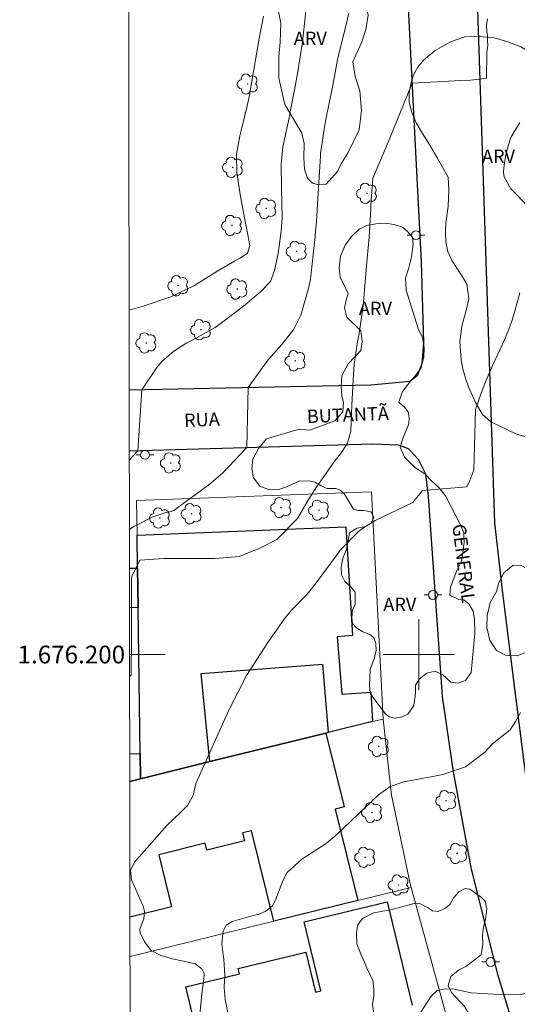
# Model space of a CAD drawing. Units: metres. Extents: x 284551 to 285067, y 1676008 to 1676572.
# Drawn here: x 284555 to 284611, y 1676161 to 1676271 of the extents above; entities that cross this region are included whole.
import ezdxf
from ezdxf.enums import TextEntityAlignment as Align

# ---------------------------------------------------------------- set-up
doc = ezdxf.new("R2010")
doc.units = ezdxf.units.M
doc.header["$MEASUREMENT"] = 0
for name, color, linetype, lineweight in [('Articulacao', 7, 'Continuous', 18), ('Coordenadas', 7, 'Continuous', 9), ('Edificacoes', 7, 'Continuous', 30), ('Malha_Coordenadas', 7, 'Continuous', 15), ('Muro_Grade', 8, 'Continuous', 20), ('Pavimentacao_Asfaltica_Mfio', 10, 'Continuous', 30), ('Poste', 7, 'Continuous', 9), ('Topon_de_Vias', 7, 'Continuous', 9)]:
    doc.layers.add(name, color=color, linetype=linetype, lineweight=lineweight)
for name, color, linetype, lineweight, true_color in [('Arvores_Isoladas', 7, 'Continuous', 18, 0x00ff33), ('Curvas_Intermediarias', 7, 'Continuous', 9, 0x783c14), ('Curvas_Mestras', 7, 'Continuous', 20, 0x783c14), ('Topon_Vegetacao', 7, 'Continuous', 9, 0x00ff33), ('Vegetacao', 7, 'Orla8', 9, 0x00ff33)]:
    doc.layers.add(name, color=color, linetype=linetype, lineweight=lineweight, true_color=true_color)
doc.styles.add('Arial', font='arial.ttf', dxfattribs={"height": 1.5})
doc.styles.get("Standard").update_dxf_attribs({"font": 'arial.ttf'})
doc.linetypes.add('Orla8', pattern='A,6,-0.5,["V",Standard,S=1,R=0,X=-0.5,Y=-1],-0.5,6,-0.5,["V",Standard,S=1,R=0,X=-0.5,Y=-1],-0.5', length=14)

# ---------------------------------------------------------------- blocks, each defined once
blk = doc.blocks.new('Arvore')
at = {"layer": 'Arvores_Isoladas'}
blk.add_lwpolyline([(-0.72, 0.49, 0.872324), (-0.72, -0.55, 0.862983), (0.28, -0.83, 0.900105), (0.89, 0.03, 0.863155), (0.26, 0.86, 0.882486)], format="xyb", close=True, dxfattribs=at)
blk.add_circle((0, 0), 0.0286, dxfattribs=at)
blk = doc.blocks.new('Poste')
at = {"layer": 'Poste'}
for points in [[(-0.5, 0), (-1, 0)], [(0.5, 0), (1, 0)]]:
    blk.add_lwpolyline(points, dxfattribs=at)
blk.add_lwpolyline([(0, 0.5, 1), (0, -0.5, 1)], format="xyb", close=True, dxfattribs=at)

msp = doc.modelspace()

# ---------------------------------------------------------------- linework, layer by layer
at = {"layer": 'Articulacao', "flags": 128}
msp.add_lwpolyline([(284566.91, 1676566.85), (285049.19, 1676567.52), (285049.94, 1676013.25), (284567.68, 1676012.59), (284566.91, 1676566.85)], close=True, dxfattribs=at)
at = {"layer": 'Curvas_Intermediarias', "flags": 128}
for points, elevation in [([(284567.39, 1676221.87), (284568.37, 1676222.94), (284568.79, 1676229.8), (284570.58, 1676232.43), (284570.94, 1676232.85), (284571.11, 1676233.03), (284572.41, 1676234.17), (284573.87, 1676235.09), (284574.69, 1676235.51), (284577.05, 1676236.83), (284577.79, 1676237.35), (284580.24, 1676239.22), (284582.17, 1676240.83), (284583.31, 1676241.99), (284583.76, 1676243.25), (284584.14, 1676245.15), (284584.26, 1676245.98), (284584.48, 1676247.7), (284584.61, 1676249.16), (284584.53, 1676252.46), (284584.48, 1676255.22), (284584.67, 1676257.12), (284584.87, 1676258.02), (284585.46, 1676260.75), (284585.49, 1676260.9), (284586.08, 1676263.96), (284586.37, 1676265.62), (284586.89, 1676268.95), (284587.35, 1676273.15)], 76), ([(284567.4, 1676214.09), (284567.81, 1676214.36), (284569.95, 1676215.47), (284571.54, 1676215.98), (284571.84, 1676216.02), (284572.41, 1676216.21), (284573.44, 1676217.02), (284576.34, 1676219.11), (284577.94, 1676220.45), (284580.63, 1676223.29), (284580.77, 1676230.05), (284582.39, 1676232.33), (284583.02, 1676233.18), (284584.59, 1676234.91), (284585.91, 1676236.63), (284586.72, 1676238.21), (284587.54, 1676241.09), (284587.79, 1676242.23), (284587.87, 1676242.96), (284588.31, 1676247.08), (284588.37, 1676247.65), (284588.47, 1676248.72), (284588.63, 1676251.35), (284588.91, 1676256.12), (284588.94, 1676256.41), (284589.33, 1676259.14), (284589.49, 1676260.04), (284589.9, 1676262.07), (284590.23, 1676263.67), (284590.58, 1676265.54), (284590.86, 1676266.99), (284591.77, 1676270.76), (284592.13, 1676272.19)], 77), ([(284607.72, 1676271.55), (284607.62, 1676270.81), (284607.66, 1676270.19), (284607.72, 1676269.66), (284607.75, 1676269.11), (284607.76, 1676268.6), (284607.66, 1676267.82), (284607.62, 1676264.87), (284607.62, 1676264.87), (284606.85, 1676264.76), (284605.83, 1676264.66), (284604.65, 1676264.62), (284603.33, 1676264.55), (284602.71, 1676264.5)], 78), ([(284567.42, 1676197.53), (284567.61, 1676197.73), (284567.62, 1676201.97), (284567.62, 1676205.63), (284567.62, 1676208.71), (284568.59, 1676210.64), (284571.28, 1676210.83), (284574.75, 1676210.83), (284577.06, 1676210.83), (284579.76, 1676211.02), (284582.08, 1676211.98), (284584, 1676212.94), (284586.32, 1676215.33), (284587.66, 1676217.55), (284588.53, 1676218.93), (284590.54, 1676221.8), (284591.19, 1676222.61), (284591.97, 1676223.81), (284592.34, 1676225.16), (284592.46, 1676228.08), (284592.64, 1676231.57), (284592.71, 1676232.67), (284593.11, 1676235.21), (284593.28, 1676236.14), (284593.73, 1676239.27), (284593.93, 1676241.5), (284594.17, 1676244.57), (284594.39, 1676246.97), (284594.59, 1676250.19), (284594.6, 1676250.59), (284594.83, 1676253.62), (284596.46, 1676257.5), (284599.24, 1676264.32), (284602.71, 1676264.5)], 78), ([(284611.38, 1676259.85), (284610.84, 1676259.04), (284610.38, 1676258.19), (284610.06, 1676257.28), (284609.82, 1676256.33), (284609.56, 1676254.8), (284609.54, 1676254.28), (284609.6, 1676253.78), (284610.38, 1676252.44), (284612.26, 1676250.51)], 79), ([(284611.37, 1676240.72), (284610.85, 1676238.79), (284610.5, 1676237.65), (284610.12, 1676236.53), (284609.67, 1676235.44), (284609.18, 1676234.36), (284608.35, 1676232.63), (284607.88, 1676231.58), (284607.45, 1676230.5), (284607.04, 1676229.42), (284606.4, 1676227.59), (284606.21, 1676220.8), (284605.75, 1676219.6), (284605.42, 1676218.88)], 79), ([(284575.27, 1676158.78), (284575.59, 1676162.12), (284575.8, 1676163.48), (284575.81, 1676164.08), (284575.55, 1676164.6), (284574.8, 1676165.17), (284574.02, 1676165.37), (284572.4, 1676165.7), (284570.96, 1676166.1), (284569.86, 1676166.68), (284569.11, 1676167.67), (284568.63, 1676168.67), (284568.59, 1676169.08), (284569.03, 1676170.24), (284569.11, 1676171.06), (284568.94, 1676171.66), (284567.62, 1676174.64), (284567.52, 1676175.67), (284567.99, 1676176.61), (284571.62, 1676180.75), (284573.21, 1676182.24), (284573.95, 1676183), (284574.61, 1676184.21), (284574.71, 1676184.69), (284574.93, 1676185.57), (284578.58, 1676193.67), (284580.6, 1676197.63), (284583.01, 1676201.37), (284584.85, 1676203.97), (284585.64, 1676204.97), (284587.42, 1676206.79), (284588.23, 1676207.77), (284590.92, 1676211.43), (284591.15, 1676211.74), (284593.16, 1676213.82), (284593.64, 1676214.19), (284595.07, 1676215.1), (284599.31, 1676217.12), (284600.41, 1676218.46), (284605.42, 1676218.88)], 79), ([(284599.1, 1676158), (284601.4, 1676161.54), (284602.07, 1676162.17), (284602.97, 1676162.38), (284603.98, 1676162.32), (284605.88, 1676161.92), (284609.62, 1676161.69), (284611.64, 1676161.75), (284613.62, 1676162.17), (284613.87, 1676162.25)], 81)]:
    msp.add_lwpolyline(points, dxfattribs=dict(at, elevation=elevation))
at = {"layer": 'Curvas_Mestras', "flags": 128}
for points, elevation in [([(284567.37, 1676238.75), (284568.94, 1676239.21), (284572.07, 1676240.28), (284574.74, 1676241.55), (284577.38, 1676243.2), (284579.24, 1676244.27), (284579.89, 1676244.61), (284580.71, 1676245.18), (284580.95, 1676246.04), (284580.72, 1676247.43), (284580.47, 1676248.57), (284579.89, 1676251.78), (284579.52, 1676254.28), (284579.47, 1676256.34), (284579.83, 1676258.39), (284580.03, 1676259.16), (284580.66, 1676261.79), (284580.88, 1676262.78), (284581.12, 1676264.09), (284581.37, 1676265.63), (284582.03, 1676269.37), (284582.51, 1676271.85)], 75), ([(284611.44, 1676193.46), (284610.88, 1676192.47), (284610.29, 1676191.51), (284608.3, 1676189.93)], 80), ([(284580.27, 1676150.72), (284578.2, 1676161.18), (284578.08, 1676162.53), (284578.09, 1676162.65), (284578.15, 1676163.76), (284578.16, 1676163.85), (284578.05, 1676165.7), (284577.97, 1676166.18), (284577.83, 1676167.39), (284577.93, 1676168.6), (284577.98, 1676168.84), (284578.32, 1676169.52), (284578.97, 1676169.93), (284580.81, 1676170.49), (284581.98, 1676170.76), (284582.71, 1676171.09), (284583.48, 1676171.68), (284583.82, 1676172.26), (284584.68, 1676174.52), (284585.19, 1676175.48), (284586.83, 1676176.97), (284589.55, 1676178.74), (284590.79, 1676179.79), (284595.46, 1676184.22), (284596.78, 1676185.15), (284598.3, 1676185.68), (284601.58, 1676186.28), (284602.71, 1676186.48), (284605.27, 1676187.37), (284607.42, 1676189.01), (284608.3, 1676189.93)], 80)]:
    msp.add_lwpolyline(points, dxfattribs=dict(at, elevation=elevation))
at = {"layer": 'Edificacoes', "flags": 128}
for points in [[(284576.48, 1676187.94), (284568.67, 1676186.02), (284568.62, 1676188.87), (284568.39, 1676205.28), (284568.32, 1676209.74), (284568.27, 1676213.43), (284591.79, 1676214.37), (284592.55, 1676202.14), (284590.8, 1676202.01), (284591.34, 1676195.53), (284594.61, 1676195.77), (284594.8, 1676192.45), (284589.8, 1676191.22), (284589.53, 1676191.15)], [(284589.53, 1676191.15), (284576.48, 1676187.94), (284575.47, 1676197.86), (284589.16, 1676198.92), (284589.8, 1676191.22)]]:
    msp.add_lwpolyline(points, close=True, dxfattribs=at)
for points in [[(284567.41, 1676209.73), (284568.32, 1676209.74), (284568.39, 1676205.28), (284567.41, 1676205.25)], [(284567.44, 1676185.72), (284568.67, 1676186.02), (284576.48, 1676187.94), (284589.53, 1676191.15), (284591.58, 1676182.85), (284590.59, 1676182.61), (284593.12, 1676172.3)], [(284567.44, 1676188.83), (284568.62, 1676188.87), (284568.67, 1676186.02), (284567.44, 1676185.72)], [(284593.12, 1676172.3), (284583.67, 1676169.98), (284581.17, 1676180.17), (284580.15, 1676179.92), (284580.37, 1676179.03), (284576.11, 1676177.99), (284575.92, 1676178.75), (284570.7, 1676177.46), (284572.14, 1676171.58), (284567.46, 1676170.43)], [(284574.61, 1676159.01), (284573.74, 1676162.6), (284579.8, 1676164.07), (284579.66, 1676164.65), (284587.27, 1676166.5), (284588.36, 1676161.98), (284588.96, 1676162.13), (284587.08, 1676169.89), (284596.42, 1676172.16), (284599.24, 1676160.54)]]:
    msp.add_lwpolyline(points, dxfattribs=at)
at = {"layer": 'Malha_Coordenadas', "flags": 128}
for points in [[(284600, 1676204), (284600, 1676196)], [(284567.42, 1676200), (284571.42, 1676200)], [(284604, 1676200), (284596, 1676200)]]:
    msp.add_lwpolyline(points, dxfattribs=at)
at = {"layer": 'Muro_Grade', "flags": 128}
for points in [[(284568.22, 1676217.35), (284594.67, 1676218.31)], [(284596, 1676192.74), (284594.67, 1676218.31)], [(284568.27, 1676213.43), (284568.22, 1676217.35)], [(284568.67, 1676186.02), (284568.62, 1676188.87), (284568.39, 1676205.28), (284568.32, 1676209.74), (284568.27, 1676213.43)], [(284594.8, 1676192.45), (284596, 1676192.74)], [(284596, 1676192.74), (284596.93, 1676184.15), (284599.01, 1676174.19), (284599.13, 1676173.78)], [(284589.8, 1676191.22), (284594.8, 1676192.45)], [(284576.48, 1676187.94), (284589.53, 1676191.15)], [(284589.53, 1676191.15), (284589.8, 1676191.22)], [(284568.67, 1676186.02), (284576.48, 1676187.94)], [(284567.44, 1676185.72), (284568.67, 1676186.02)], [(284593.12, 1676172.3), (284599.13, 1676173.78)], [(284599.13, 1676173.78), (284605.58, 1676150.25), (284605.74, 1676149.87)], [(284583.67, 1676169.98), (284593.12, 1676172.3)], [(284567.47, 1676165.99), (284583.67, 1676169.98)]]:
    msp.add_lwpolyline(points, dxfattribs=at)
at = {"layer": 'Pavimentacao_Asfaltica_Mfio', "flags": 128}
for points in [[(284597.6, 1676337.2), (284596.63, 1676327.84), (284596.75, 1676321.23), (284597.51, 1676302.6), (284598.38, 1676281.05), (284599.41, 1676260.95), (284600.26, 1676244.22), (284600.52, 1676235.12), (284600.35, 1676232.73), (284599.83, 1676231.36), (284598.99, 1676230.72), (284594.6, 1676230.33), (284567.38, 1676229.77)], [(284605.72, 1676299.74), (284608.25, 1676222.8), (284608.52, 1676214.83), (284609.41, 1676206.92), (284610.95, 1676194.69), (284612.48, 1676182.84), (284616.09, 1676167.53), (284617.85, 1676162.11), (284618.3, 1676161.58), (284618.8, 1676161.1), (284619.42, 1676160.73), (284619.94, 1676160.55)], [(284668.47, 1676012.73), (284659.68, 1676037.98), (284650.51, 1676060.69), (284642.15, 1676080.88), (284631.63, 1676106.26), (284618.42, 1676138.05), (284611.06, 1676156.91), (284608.92, 1676163.98), (284605.9, 1676176.04), (284603.89, 1676186.81), (284602.66, 1676195.29), (284601.1, 1676217.82), (284600.79, 1676220.31), (284599.98, 1676221.97), (284598.85, 1676223.17), (284597.71, 1676223.57), (284594.8, 1676223.7), (284567.39, 1676222.91)]]:
    msp.add_lwpolyline(points, dxfattribs=at)
at = {"layer": 'Vegetacao', "flags": 128}
for points in [[(284592.03, 1676256.5), (284591.24, 1676255.23), (284590.86, 1676254.38), (284589.56, 1676252.96), (284588.71, 1676252.89), (284588.02, 1676253.07), (284587.48, 1676253.64), (284587.12, 1676254.63), (284587.05, 1676255.92), (284587.1, 1676257.53), (284586.82, 1676258.7), (284584.9, 1676261.93), (284584.22, 1676264.87), (284584.23, 1676267.32), (284584.39, 1676268.92), (284584.45, 1676271.09), (284584.01, 1676273.35), (284583.18, 1676275.25), (284582.77, 1676277.32), (284582.67, 1676278.99), (284582.94, 1676280.99), (284583.87, 1676282.52), (284586.72, 1676284.33), (284588.33, 1676285.85), (284588.92, 1676287.18), (284589.09, 1676288.1), (284589.89, 1676289.02), (284590.71, 1676289.81), (284592.31, 1676289.88), (284593.85, 1676289.14), (284595.29, 1676287.59), (284595.8, 1676285.69), (284596.14, 1676283.62), (284596.14, 1676281.6), (284595.59, 1676279.85), (284594.74, 1676278.53), (284593.82, 1676276.75), (284593.68, 1676274.7), (284594.31, 1676271.99), (284594.03, 1676270.35), (284593.57, 1676268.97), (284592.56, 1676266.74), (284592.82, 1676265.06), (284593.34, 1676263.46), (284593.56, 1676261.24), (284593.27, 1676259.07)], [(284608.11, 1676226.2), (284607.18, 1676227.01), (284606.37, 1676228.39), (284605.61, 1676230.12), (284605.26, 1676231.12), (284604.97, 1676232.15), (284604.78, 1676233.19), (284604.61, 1676235.22), (284604.83, 1676236.95), (284605.27, 1676238.47), (284605.63, 1676240.06), (284605.4, 1676241.7), (284604.89, 1676242.59), (284604.28, 1676243.49), (284603.71, 1676244.4), (284603.28, 1676245.39), (284603.05, 1676246.47), (284603.01, 1676247.57), (284603.05, 1676248.6), (284603.29, 1676250.42), (284603.38, 1676252.28), (284603.3, 1676253.73), (284602.79, 1676254.67), (284602.04, 1676255.98), (284601.23, 1676257.36), (284600.43, 1676258.65), (284599.71, 1676259.85), (284599.2, 1676261.01), (284598.93, 1676262.14), (284598.91, 1676263.25), (284599.1, 1676264.25), (284599.39, 1676265.26), (284599.88, 1676266.14), (284600.54, 1676266.9), (284601.86, 1676268.01), (284603.56, 1676268.99), (284605.19, 1676269.53), (284606.84, 1676269.59), (284608.49, 1676269.44), (284610.04, 1676268.99), (284611.48, 1676268.41), (284612.67, 1676267.75), (284613.7, 1676267.06), (284614.87, 1676266.64), (284615.95, 1676266.36), (284616.94, 1676265.72), (284617.94, 1676264.52), (284618.36, 1676263.55), (284618.69, 1676262.37), (284619.18, 1676260.86), (284619.45, 1676259.86), (284619.57, 1676258.63), (284619.49, 1676257.43), (284619.2, 1676256.37), (284618.8, 1676255.35), (284618.24, 1676254.46), (284617.55, 1676253.67), (284616.83, 1676252.88), (284616.14, 1676252.01), (284615.59, 1676251.08), (284615.36, 1676249.39), (284616.4, 1676248.26), (284618.11, 1676247.72), (284619.17, 1676247.69), (284620.19, 1676247.8), (284621.2, 1676247.89), (284622.86, 1676247.75), (284623.65, 1676246.4), (284623.36, 1676244.53), (284622.95, 1676243.62), (284622.18, 1676242.63), (284620.84, 1676242.37), (284619.09, 1676242.19), (284617.18, 1676241.84), (284615.8, 1676241.23), (284615.14, 1676239.99), (284615.3, 1676238.62), (284616.11, 1676237.42), (284616.97, 1676236.02), (284617.22, 1676235.04), (284617.34, 1676233.87), (284617.25, 1676232.56), (284616.88, 1676231.18), (284616.27, 1676229.8), (284615.63, 1676228.45), (284615.31, 1676226.76), (284614.71, 1676225.41), (284613.32, 1676224.66), (284612.11, 1676224.51), (284611.02, 1676224.82)], [(284598.75, 1676193.3), (284598.13, 1676192.97), (284597.33, 1676192.84), (284596.68, 1676192.98), (284596.23, 1676193.31), (284594.81, 1676195.19), (284594.54, 1676195.69), (284594.45, 1676196.51), (284594.51, 1676198.35), (284594.97, 1676199.5), (284595.2, 1676200.45), (284595.17, 1676201.26), (284594.92, 1676201.92), (284594.48, 1676202.25), (284593.71, 1676202.54), (284593, 1676202.99), (284592.52, 1676203.49), (284592.46, 1676204.13), (284592.55, 1676204.98), (284592.83, 1676205.67), (284592.82, 1676207.02), (284592.29, 1676207.67), (284591.68, 1676208.23), (284591.28, 1676208.98), (284591.24, 1676209.89), (284591.48, 1676210.97), (284591.84, 1676211.81), (284592.21, 1676213.71), (284593.06, 1676214.21), (284594, 1676214.41), (284594.63, 1676214.8), (284594.95, 1676215.42), (284594.62, 1676216.08), (284593.79, 1676216.22), (284593.15, 1676216.22), (284592.65, 1676216.36), (284591.62, 1676218.04), (284591.11, 1676218.55), (284590.64, 1676218.68), (284589.65, 1676218.71), (284589, 1676219), (284588.3, 1676219.4), (284587.78, 1676219.51), (284586.56, 1676219.56), (284585.4, 1676219.01), (284584.24, 1676218.59), (284583, 1676218.62), (284582.1, 1676218.96), (284581.38, 1676219.88), (284581.18, 1676220.95), (284581.32, 1676222.01), (284581.93, 1676223.19), (284582.85, 1676224.29), (284586.54, 1676225.39), (284587.72, 1676225.27), (284590.54, 1676226.32), (284591.46, 1676227.31), (284591.53, 1676228.34), (284591.32, 1676229.13), (284591.25, 1676230.17), (284591.34, 1676231.39), (284592.04, 1676232.74), (284593.47, 1676234.22), (284593.62, 1676235.24), (284593.46, 1676236.46), (284591.9, 1676237.99), (284591.62, 1676239.02), (284591.8, 1676239.91), (284592.04, 1676240.65), (284591.14, 1676242.5), (284591.02, 1676243.55), (284591.18, 1676244.85), (284591.71, 1676246.07), (284592.42, 1676247.07), (284593.29, 1676247.89), (284594.13, 1676248.29), (284595.15, 1676248.48), (284596.21, 1676248.55), (284597.22, 1676248.4), (284598.16, 1676248.1), (284598.77, 1676247.6), (284599.28, 1676246.98), (284599.38, 1676246.18), (284599.19, 1676244.79), (284598.84, 1676243.41), (284598.5, 1676242.38), (284598.56, 1676241.02), (284599.93, 1676236.71), (284600.41, 1676235.69), (284600.61, 1676234.55), (284600.57, 1676233.48), (284600.22, 1676232.19), (284599.48, 1676231.21), (284598.86, 1676230.55), (284598.12, 1676229.53), (284597.75, 1676228.41), (284598.37, 1676227.84), (284598.8, 1676227.32), (284598.91, 1676226.65), (284598.88, 1676225.99), (284598.23, 1676224.39), (284597.9, 1676223.34), (284598.39, 1676222.21), (284599.55, 1676221.05), (284600.67, 1676220.33), (284601.42, 1676219.54), (284602.24, 1676218.81), (284603.01, 1676217.88), (284604.75, 1676214.52), (284605.06, 1676213.69), (284605.11, 1676212.62), (284604.8, 1676210.52), (284604.3, 1676209.45), (284603.57, 1676207.58), (284603.5, 1676206.7), (284604.51, 1676206.2), (284605.09, 1676206.17), (284605.63, 1676205.7), (284606.13, 1676204.87), (284606.26, 1676203.95), (284606.31, 1676202.39), (284605.88, 1676197.97), (284605.27, 1676197.07), (284604.39, 1676196.78), (284603.59, 1676196.89), (284602.71, 1676197.7), (284601.83, 1676198.11), (284600.89, 1676197.91), (284600.07, 1676197.25), (284599.63, 1676196.54), (284599.63, 1676195.62), (284599.43, 1676194.26)], [(284615.69, 1676212.88), (284615.79, 1676213.18), (284616.44, 1676214.06), (284616.76, 1676214.33), (284617.99, 1676214.86), (284619.17, 1676214.84), (284620.2, 1676214.01), (284620.66, 1676212.93), (284620.87, 1676211.91), (284621, 1676210.51), (284620.9, 1676208.9), (284620.54, 1676207.24), (284619.86, 1676205.85), (284619, 1676205.01), (284617.87, 1676204.46), (284616.88, 1676203.31), (284615.42, 1676202.3), (284613.81, 1676201.37), (284612.39, 1676200.39), (284611.08, 1676199.84), (284609.83, 1676199.91), (284608.77, 1676200.44), (284608, 1676201.58), (284607.68, 1676203.05), (284607.71, 1676204.35), (284608.04, 1676205.84), (284608.75, 1676207.08), (284609.02, 1676208.12), (284609.57, 1676209.21), (284610.62, 1676210.05), (284611.61, 1676209.99), (284612.75, 1676209.35), (284613.9, 1676208.71), (284615.02, 1676208.47), (284616.06, 1676208.81), (284616.7, 1676209.75), (284616.83, 1676210.93)], [(284597, 1676171.3), (284599.58, 1676172.02), (284600.2, 1676171.92), (284600.97, 1676171.51), (284601.56, 1676171.14), (284602.17, 1676171.06), (284602.99, 1676171.43), (284603.52, 1676171.91), (284603.94, 1676172.65), (284604.51, 1676173.27), (284605.22, 1676173.67), (284605.74, 1676173.59), (284607.03, 1676172.69), (284607.48, 1676172.23), (284607.65, 1676171.38), (284607.53, 1676170.17), (284607.29, 1676169.3), (284607.16, 1676168.44), (284607.2, 1676167.37), (284607.03, 1676166.18), (284605.29, 1676164.89), (284604.47, 1676164.47), (284603.61, 1676163.76), (284603.3, 1676162.74), (284603.67, 1676161.96), (284605.15, 1676160.39), (284605.76, 1676159.35), (284605.68, 1676157.93), (284605.51, 1676156.99), (284604.87, 1676156), (284604.13, 1676155.04), (284603.59, 1676154.09), (284603.87, 1676153.12), (284604.49, 1676152.55), (284605.37, 1676152.26), (284607.02, 1676151.85), (284607.93, 1676151.14), (284608.41, 1676150.51), (284608.75, 1676149.06), (284608.48, 1676148.12), (284608.17, 1676147.46), (284608.15, 1676146.3), (284608.61, 1676145.47), (284609.97, 1676144.26), (284610.52, 1676143.3), (284611.2, 1676141.08), (284611.36, 1676140.3), (284612.81, 1676138.65), (284613.11, 1676137.65), (284613.11, 1676136.62), (284612.38, 1676135.84), (284611.55, 1676135.33), (284609.91, 1676135.53), (284609.14, 1676135.87), (284608.32, 1676135.9), (284607.71, 1676135.85), (284607.06, 1676136.15), (284606.69, 1676136.77), (284606.58, 1676138.38), (284607.18, 1676139.29), (284607.41, 1676140.24), (284607.53, 1676141.42), (284607.2, 1676142.66), (284606.36, 1676143.6), (284604.27, 1676144.65), (284603.34, 1676145.38), (284602.53, 1676145.81), (284601.17, 1676146.08), (284599.44, 1676145.56), (284598.88, 1676144.99), (284598.08, 1676144.62), (284597.2, 1676144.43), (284595.68, 1676144.42), (284593.09, 1676143.45), (284592.37, 1676143.1), (284591.39, 1676143.25), (284590.79, 1676143.73), (284590.47, 1676144.4), (284590.46, 1676145.11), (284590.8, 1676145.87), (284591.46, 1676146.55), (284592.22, 1676147.08), (284592.9, 1676147.22), (284593.71, 1676147.29), (284594.62, 1676147.51), (284595.26, 1676147.89), (284595.41, 1676148.82), (284595.13, 1676149.49), (284594.4, 1676150.1), (284593.67, 1676150.99), (284593.78, 1676152.1), (284594.56, 1676153.31), (284596.24, 1676154.93), (284597.21, 1676155.72), (284597.73, 1676156.21), (284597.64, 1676156.95), (284595.45, 1676158.44), (284595.1, 1676158.9), (284594.88, 1676159.75), (284594.78, 1676160.68), (284594.93, 1676161.52), (284594.93, 1676162.36), (284594.83, 1676163.35), (284594.21, 1676164.52), (284593.9, 1676165.36), (284593.49, 1676166.21), (284593.02, 1676167.43), (284592.97, 1676168.59), (284593.11, 1676169.48), (284593.41, 1676169.96), (284593.66, 1676170.29), (284594.4, 1676170.67), (284594.95, 1676170.91)]]:
    msp.add_lwpolyline(points, close=True, dxfattribs=at)

# ---------------------------------------------------------------- block references
at = {"layer": 'Arvores_Isoladas'}
for p in [(284580.73, 1676264.23), (284579.05, 1676254.85), (284594.15, 1676251.92), (284582.81, 1676250.22), (284578.95, 1676248.3), (284586.23, 1676245.39), (284572.89, 1676241.52), (284579.55, 1676241.14), (284575.45, 1676236.57), (284569.3, 1676235.08), (284586.1, 1676233.07), (284572.06, 1676221.57), (284584.49, 1676216.55), (284588.75, 1676216.25), (284570.83, 1676215.37), (284574.4, 1676215.85), (284595.49, 1676189.65), (284603.08, 1676183.54), (284594.73, 1676182.21), (284593.95, 1676177.17), (284604.32, 1676177.61), (284597.74, 1676174.05)]:
    msp.add_blockref('Arvore', p, dxfattribs=at)
at = {"layer": 'Poste'}
for p in [(284599.68, 1676247.21), (284569.16, 1676222.48), (284601.6, 1676206.71), (284608.09, 1676165.39)]:
    msp.add_blockref('Poste', p, dxfattribs=at)

# ---------------------------------------------------------------- texts
at = {"layer": 'Coordenadas', "style": 'Arial'}
msp.add_text('1.676.200', height=2, dxfattribs=at).set_placement((284566.92, 1676200), align=Align.MIDDLE_RIGHT)
at = {"layer": 'Topon_de_Vias', "style": 'Arial'}
for s, p in [('BUTANTÃ', (284587.42, 1676226.05)), ('RUA', (284573.59, 1676225.61))]:
    msp.add_text(s, height=1.5, rotation=2.3309, dxfattribs=at).set_placement(p)
msp.add_text('GENERAL', height=1.5, rotation=277.1806, dxfattribs=at).set_placement((284603.3, 1676214.54), align=Align.BOTTOM_LEFT)
at = {"layer": 'Topon_Vegetacao', "style": 'Arial'}
for p in [(284585.92, 1676268.62), (284593.25, 1676238.22), (284596, 1676204.9)]:
    msp.add_text('ARV', height=1.5, rotation=359.9654, dxfattribs=at).set_placement(p)
msp.add_text('ARV', height=1.5, dxfattribs=at).set_placement((284608.98, 1676256.09), align=Align.MIDDLE_CENTER)

doc.saveas('drawing.dxf')
